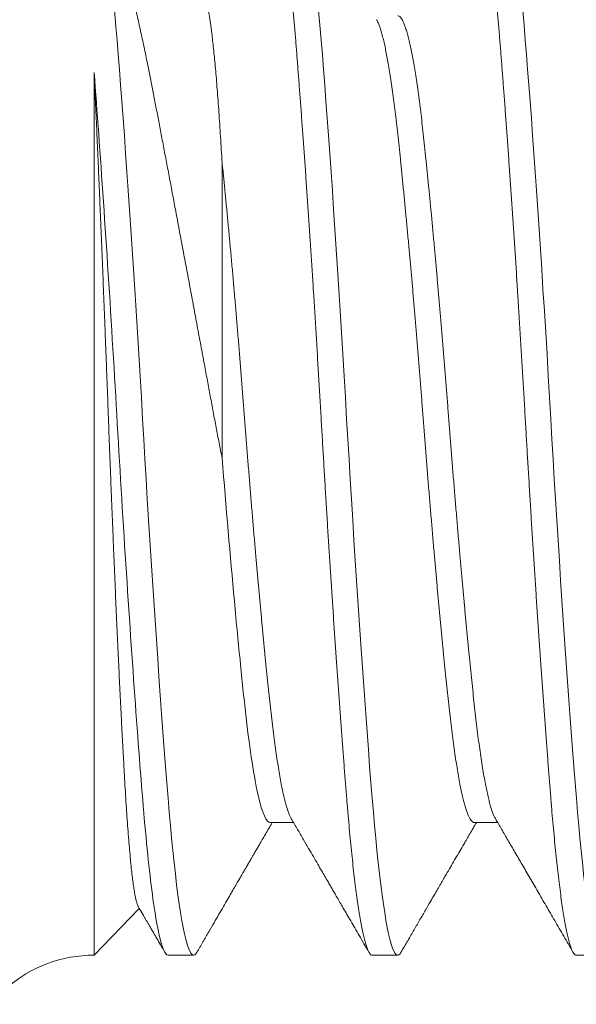
# Model space of a CAD drawing. Units: inches. Extents: x -18.6 to 81, y -25.1 to 4.6.
# Drawn here: x 43.9 to 44, y -1.3 to -1.2 of the extents above; entities that cross this region are included whole.
import ezdxf
from ezdxf import colors
from ezdxf.entities.mleader import LeaderData, LeaderLine
from ezdxf.math import Vec2, Vec3

# ---------------------------------------------------------------- set-up
doc = ezdxf.new("R2010")
doc.units = ezdxf.units.IN
doc.header["$MEASUREMENT"] = 0
doc.linetypes.add('SLD-Solid', pattern=[0])
doc.layers.add('Annotation', color=7, linetype='Continuous')
doc.styles.add('Arial', font='Arial.ttf')
doc.styles.get("Standard").update_dxf_attribs({"font": 'simplex.shx'})
doc.dimstyles.new('Glasslayout$0', dxfattribs={"dimscale": 1.5, "dimtxt": 0.125, "dimasz": 0.18, "dimexe": 0.1245, "dimexo": 0.125, "dimgap": 0.09, "dimtad": 0, "dimdec": 4, "dimzin": 0, "dimdsep": 46, "dimlunit": 5, "dimtxsty": 'Arial', "dimblk": 'DOTSMALL', "dimcen": 0.09, "dimclrd": 256, "dimclre": 256, "dimclrt": 256, "dimazin": 0, "dimtfac": 1, "dimtdec": 4, "dimtofl": 0, "dimtmove": 1, "dimatfit": 3, "dimfxl": 1, "dimtolj": 1, "dimtzin": 0, "dimarcsym": 0})

# ---------------------------------------------------------------- blocks, each defined once
blk = doc.blocks.new('_DotSmall')
at = {"color": 0, "linetype": 'ByBlock', "const_width": 0.5}
blk.add_lwpolyline([(-0.0625, 0, 1), (0.0625, 0, 1)], format="xyb", close=True, dxfattribs=at)
blk = doc.blocks.new('*D26')
at = {"lineweight": -2, "transparency": 16777216}
for p, q in [((43.58866, -0.026), (42.99886, -0.026)), ((43.18561, -0.026), (43.18561, -0.818)), ((43.18561, -2.36205), (43.18561, -1.57005)), ((43.83866, -2.36205), (42.99886, -2.36205))]:
    blk.add_line(p, q, dxfattribs=at)
at = {"layer": 'Defpoints', "color": 0, "transparency": 16777216}
for p in [(43.18561, -0.026), (43.77616, -0.026), (44.02616, -2.36205)]:
    blk.add_point(p, dxfattribs=at)
at = {"lineweight": -2, "transparency": 16777216, "xscale": 0.27, "yscale": 0.27, "zscale": 0.27}
for p, rotation in [((43.18561, -0.026), 90), ((43.18561, -2.36205), 270)]:
    blk.add_blockref('_DotSmall', p, dxfattribs=dict(at, rotation=rotation))
at = {"transparency": 16777216, "insert": (43.18561, -1.19402), "char_height": 0.1875, "attachment_point": 5, "rotation": 90, "style": 'Arial'}
blk.add_mtext('\\A1;2{\\H1x;\\S5/16;}"', dxfattribs=at)
blk = doc.blocks.new('A$C31854')
at = {"color": 7, "linetype": 'SLD-Solid', "lineweight": 15}
for p, q in [((0.12539, -0.082), (0.12539, 0.05302)), ((0.14499, -0.00595), (0.14499, 0.03922)), ((0.15234, -0.0617), (0.15592, -0.0617)), ((0.18359, -0.0617), (0.18717, -0.0617)), ((0.12539, -0.082), (0.13231, -0.07483)), ((0.13671, -0.082), (0.14062, -0.082)), ((0.16796, -0.082), (0.17187, -0.082)), ((0.19921, -0.082), (0.20312, -0.082))]:
    blk.add_line(p, q, dxfattribs=at)
at = {"color": 7, "linetype": 'SLD-Solid', "lineweight": 15, "flags": 128}
for points in [[(0.14111, -0.08155), (0.14098, -0.08177), (0.1408, -0.08194), (0.14062, -0.082), (0.14043, -0.08193), (0.14023, -0.08173), (0.14003, -0.08139), (0.13983, -0.08092), (0.13963, -0.08031), (0.13942, -0.07955), (0.13922, -0.07872), (0.13902, -0.07776), (0.13882, -0.07668), (0.13862, -0.07548), (0.13842, -0.07417), (0.13822, -0.07275), (0.13802, -0.07121), (0.13783, -0.06957), (0.13763, -0.06783), (0.13744, -0.066), (0.13725, -0.06411), (0.13707, -0.06214), (0.13689, -0.0601), (0.13671, -0.05798), (0.13652, -0.05561), (0.13633, -0.05312), (0.13613, -0.05054), (0.13593, -0.04785), (0.13572, -0.04507), (0.13551, -0.04221), (0.13531, -0.03943), (0.13512, -0.03659), (0.13492, -0.03369), (0.13472, -0.03073), (0.13452, -0.02773), (0.13432, -0.02469), (0.13412, -0.02161), (0.13392, -0.01851), (0.13373, -0.01539), (0.13353, -0.01226), (0.13335, -0.00919), (0.13316, -0.00611), (0.13298, -0.00305), (0.13281, 0), (0.13262, 0.00329), (0.13242, 0.0066), (0.13222, 0.00992), (0.13202, 0.01325), (0.13181, 0.01656), (0.13161, 0.01986), (0.13141, 0.02295), (0.13121, 0.02601), (0.13101, 0.02904), (0.13081, 0.03202), (0.13061, 0.03496), (0.13041, 0.03783), (0.13021, 0.04065), (0.13002, 0.04339), (0.12982, 0.04607), (0.12963, 0.04866), (0.12944, 0.05112), (0.12926, 0.0535), (0.12908, 0.05579), (0.1289, 0.05798), (0.12873, 0.06002), (0.12856, 0.062), (0.12838, 0.0639), (0.1282, 0.06574), (0.12802, 0.06749), (0.12783, 0.06916), (0.12766, 0.07065), (0.12748, 0.07206), (0.1273, 0.07338), (0.12712, 0.07462), (0.12695, 0.07576), (0.12675, 0.07693), (0.12655, 0.07798), (0.12635, 0.07891), (0.12615, 0.07971), (0.12596, 0.0804), (0.12577, 0.08096), (0.12558, 0.0814), (0.12539, 0.08172), (0.12539, 0.08172)], [(0.17236, -0.08155), (0.17222, -0.08177), (0.17204, -0.08194), (0.17187, -0.082), (0.17168, -0.08193), (0.17148, -0.08173), (0.17128, -0.08139), (0.17108, -0.08092), (0.17087, -0.08031), (0.17067, -0.07955), (0.17047, -0.07872), (0.17027, -0.07776), (0.17007, -0.07668), (0.16987, -0.07548), (0.16967, -0.07417), (0.16947, -0.07275), (0.16927, -0.07121), (0.16908, -0.06957), (0.16888, -0.06783), (0.16869, -0.066), (0.1685, -0.06411), (0.16832, -0.06214), (0.16814, -0.0601), (0.16796, -0.05798), (0.16777, -0.05561), (0.16757, -0.05312), (0.16738, -0.05054), (0.16717, -0.04785), (0.16697, -0.04507), (0.16676, -0.04221), (0.16656, -0.03943), (0.16636, -0.03659), (0.16616, -0.03369), (0.16596, -0.03073), (0.16576, -0.02773), (0.16557, -0.02469), (0.16537, -0.02161), (0.16517, -0.01851), (0.16497, -0.01539), (0.16478, -0.01226), (0.1646, -0.00919), (0.16441, -0.00611), (0.16423, -0.00305), (0.16405, 0), (0.16386, 0.00329), (0.16367, 0.0066), (0.16347, 0.00992), (0.16327, 0.01325), (0.16306, 0.01656), (0.16285, 0.01986), (0.16266, 0.02295), (0.16246, 0.02601), (0.16226, 0.02904), (0.16206, 0.03202), (0.16186, 0.03496), (0.16166, 0.03783), (0.16146, 0.04065), (0.16126, 0.04339), (0.16107, 0.04607), (0.16088, 0.04866), (0.16069, 0.05112), (0.16051, 0.0535), (0.16033, 0.05579), (0.16015, 0.05798), (0.15996, 0.06026), (0.15976, 0.06246), (0.15956, 0.06457), (0.15936, 0.06658), (0.15916, 0.0685), (0.15895, 0.0703), (0.15875, 0.07189), (0.15855, 0.07338), (0.15835, 0.07476), (0.15815, 0.07602), (0.15795, 0.07717), (0.15775, 0.07819), (0.15755, 0.0791), (0.15736, 0.07988), (0.15716, 0.08054), (0.15697, 0.08107), (0.15678, 0.08148), (0.1566, 0.08177), (0.15642, 0.08194), (0.15624, 0.082), (0.15624, 0.082)], [(0.20361, -0.08155), (0.20347, -0.08177), (0.20329, -0.08194), (0.20312, -0.082), (0.20292, -0.08193), (0.20273, -0.08173), (0.20253, -0.08139), (0.20233, -0.08092), (0.20212, -0.08031), (0.20192, -0.07955), (0.20172, -0.07872), (0.20152, -0.07776), (0.20132, -0.07668), (0.20112, -0.07548), (0.20092, -0.07417), (0.20072, -0.07275), (0.20052, -0.07121), (0.20032, -0.06957), (0.20013, -0.06783), (0.19994, -0.066), (0.19975, -0.06411), (0.19957, -0.06214), (0.19939, -0.0601), (0.19921, -0.05798), (0.19902, -0.05561), (0.19882, -0.05312), (0.19862, -0.05054), (0.19842, -0.04785), (0.19822, -0.04507), (0.19801, -0.04221), (0.19781, -0.03943), (0.19761, -0.03659), (0.19741, -0.03369), (0.19721, -0.03073), (0.19701, -0.02773), (0.19681, -0.02469), (0.19662, -0.02161), (0.19642, -0.01851), (0.19622, -0.01539), (0.19603, -0.01226), (0.19584, -0.00919), (0.19566, -0.00611), (0.19548, -0.00305), (0.1953, 0), (0.19511, 0.00329), (0.19492, 0.0066), (0.19472, 0.00992), (0.19452, 0.01325), (0.19431, 0.01656), (0.1941, 0.01986), (0.19391, 0.02295), (0.19371, 0.02601), (0.19351, 0.02904), (0.19331, 0.03202), (0.19311, 0.03496), (0.19291, 0.03783), (0.19271, 0.04065), (0.19251, 0.04339), (0.19232, 0.04607), (0.19212, 0.04866), (0.19194, 0.05112), (0.19175, 0.0535), (0.19157, 0.05579), (0.1914, 0.05798), (0.19121, 0.06026), (0.19101, 0.06246), (0.19081, 0.06457), (0.19061, 0.06658), (0.1904, 0.0685), (0.1902, 0.0703), (0.19, 0.07189), (0.1898, 0.07338), (0.1896, 0.07476), (0.1894, 0.07602), (0.1892, 0.07717), (0.189, 0.07819), (0.1888, 0.0791), (0.18861, 0.07988), (0.18841, 0.08054), (0.18822, 0.08107), (0.18803, 0.08148), (0.18785, 0.08177), (0.18767, 0.08194), (0.18749, 0.082), (0.18749, 0.082)]]:
    blk.add_lwpolyline(points, dxfattribs=at)
at = {"color": 7, "linetype": 'SLD-Solid', "lineweight": 15}
blk.add_arc((0.12539, -0.10241), 0.02042, 90, 131, dxfattribs=at)
for points, knots in [([(0.16796, -0.082), (0.1679, -0.08198), (0.16777, -0.08196), (0.16757, -0.08175), (0.16738, -0.08142), (0.16717, -0.08094), (0.16697, -0.08033), (0.16676, -0.07959), (0.16656, -0.07874), (0.16636, -0.07778), (0.16616, -0.0767), (0.16596, -0.0755), (0.16576, -0.07419), (0.16557, -0.07277), (0.16537, -0.07123), (0.16517, -0.06959), (0.16497, -0.06785), (0.16478, -0.06603), (0.1646, -0.06413), (0.16441, -0.06216), (0.16423, -0.06011), (0.16405, -0.05794), (0.16386, -0.05561), (0.16367, -0.05313), (0.16347, -0.05055), (0.16327, -0.04786), (0.16306, -0.04508), (0.16286, -0.04227), (0.16266, -0.03944), (0.16246, -0.0366), (0.16226, -0.0337), (0.16206, -0.03074), (0.16186, -0.02774), (0.16166, -0.02469), (0.16146, -0.02162), (0.16126, -0.01852), (0.16107, -0.0154), (0.16088, -0.01229), (0.16069, -0.00919), (0.16051, -0.00612), (0.16033, -0.00306), (0.16014, 0.00008), (0.15996, 0.0033), (0.15976, 0.00661), (0.15956, 0.00993), (0.15936, 0.01325), (0.15916, 0.01657), (0.15895, 0.01981), (0.15875, 0.02296), (0.15855, 0.02602), (0.15835, 0.02905), (0.15815, 0.03203), (0.15795, 0.03497), (0.15775, 0.03784), (0.15755, 0.04066), (0.15736, 0.0434), (0.15716, 0.04607), (0.15697, 0.04865), (0.15678, 0.05113), (0.1566, 0.05351), (0.15642, 0.05579), (0.15624, 0.05805), (0.15605, 0.06028), (0.15586, 0.06248), (0.15566, 0.06459), (0.15546, 0.06661), (0.15525, 0.06852), (0.15505, 0.07029), (0.15484, 0.07191), (0.15465, 0.0734), (0.15445, 0.07478), (0.15425, 0.07604), (0.15405, 0.07718), (0.15385, 0.07821), (0.15365, 0.07912), (0.15345, 0.0799), (0.15326, 0.08056), (0.15306, 0.08109), (0.15288, 0.0815), (0.15269, 0.08179), (0.15251, 0.08196), (0.15233, 0.08202), (0.15215, 0.08195), (0.15198, 0.08179), (0.15188, 0.08161), (0.15184, 0.08155)], [0, 0, 0, 0, 0.012375, 0.02484, 0.037385, 0.05, 0.062677, 0.075403, 0.087438, 0.099499, 0.111577, 0.123662, 0.135745, 0.147817, 0.159868, 0.17189, 0.183872, 0.195806, 0.207473, 0.219077, 0.230611, 0.242067, 0.254442, 0.266907, 0.279452, 0.292068, 0.304744, 0.31747, 0.329505, 0.341566, 0.353644, 0.36573, 0.377813, 0.389884, 0.401936, 0.413957, 0.425939, 0.437874, 0.44954, 0.461144, 0.472678, 0.484134, 0.496509, 0.508974, 0.521519, 0.534135, 0.546811, 0.559537, 0.571572, 0.583634, 0.595712, 0.607797, 0.61988, 0.631952, 0.644003, 0.656024, 0.668006, 0.679941, 0.691607, 0.703211, 0.714745, 0.726202, 0.738577, 0.751041, 0.763586, 0.776202, 0.788878, 0.801604, 0.81364, 0.825701, 0.837779, 0.849864, 0.861947, 0.874019, 0.88607, 0.898091, 0.910073, 0.922008, 0.933674, 0.945279, 0.956812, 0.968269, 0.980644, 0.993108, 1, 1, 1, 1]), ([(0.19921, -0.082), (0.19915, -0.08198), (0.19902, -0.08196), (0.19882, -0.08175), (0.19862, -0.08142), (0.19842, -0.08094), (0.19822, -0.08033), (0.19801, -0.07959), (0.19781, -0.07874), (0.19761, -0.07778), (0.19741, -0.0767), (0.19721, -0.0755), (0.19701, -0.07419), (0.19681, -0.07277), (0.19662, -0.07123), (0.19642, -0.06959), (0.19622, -0.06785), (0.19603, -0.06603), (0.19584, -0.06413), (0.19566, -0.06216), (0.19548, -0.06011), (0.1953, -0.05794), (0.19511, -0.05561), (0.19492, -0.05313), (0.19472, -0.05055), (0.19452, -0.04786), (0.19431, -0.04508), (0.19411, -0.04227), (0.19391, -0.03944), (0.19371, -0.0366), (0.19351, -0.0337), (0.19331, -0.03074), (0.19311, -0.02774), (0.19291, -0.02469), (0.19271, -0.02162), (0.19251, -0.01852), (0.19232, -0.0154), (0.19213, -0.01229), (0.19194, -0.00919), (0.19175, -0.00612), (0.19157, -0.00306), (0.19139, 0.00008), (0.19121, 0.0033), (0.19101, 0.00661), (0.19081, 0.00993), (0.19061, 0.01325), (0.1904, 0.01657), (0.1902, 0.01981), (0.19, 0.02296), (0.1898, 0.02602), (0.1896, 0.02905), (0.1894, 0.03203), (0.1892, 0.03497), (0.189, 0.03784), (0.1888, 0.04066), (0.18861, 0.0434), (0.18841, 0.04607), (0.18822, 0.04865), (0.18803, 0.05113), (0.18785, 0.05351), (0.18767, 0.05579), (0.18749, 0.05805), (0.1873, 0.06028), (0.18711, 0.06248), (0.18691, 0.06459), (0.1867, 0.06661), (0.1865, 0.06852), (0.1863, 0.07029), (0.18609, 0.07191), (0.18589, 0.0734), (0.18569, 0.07478), (0.18549, 0.07604), (0.18529, 0.07718), (0.1851, 0.07821), (0.1849, 0.07912), (0.1847, 0.0799), (0.18451, 0.08056), (0.18431, 0.08109), (0.18413, 0.0815), (0.18394, 0.08179), (0.18376, 0.08196), (0.18358, 0.08202), (0.18339, 0.08195), (0.18323, 0.08179), (0.18313, 0.08161), (0.18309, 0.08155)], [0, 0, 0, 0, 0.012375, 0.02484, 0.037385, 0.05, 0.062676, 0.075403, 0.087438, 0.099499, 0.111577, 0.123662, 0.135745, 0.147817, 0.159868, 0.171889, 0.183872, 0.195806, 0.207473, 0.219077, 0.230611, 0.242067, 0.254442, 0.266906, 0.279452, 0.292067, 0.304743, 0.31747, 0.329505, 0.341566, 0.353644, 0.365729, 0.377812, 0.389884, 0.401935, 0.413956, 0.425938, 0.437873, 0.449539, 0.461144, 0.472677, 0.484134, 0.496509, 0.508973, 0.521518, 0.534134, 0.54681, 0.559536, 0.571572, 0.583633, 0.595711, 0.607796, 0.619879, 0.631951, 0.644002, 0.656023, 0.668005, 0.67994, 0.691606, 0.70321, 0.714744, 0.726201, 0.738576, 0.75104, 0.763585, 0.776201, 0.788877, 0.801603, 0.813639, 0.8257, 0.837778, 0.849863, 0.861946, 0.874018, 0.886069, 0.89809, 0.910072, 0.922007, 0.933673, 0.945277, 0.956811, 0.968268, 0.980642, 0.993107, 1, 1, 1, 1]), ([(0.12564, 0.08128), (0.12571, 0.08117), (0.12593, 0.08081), (0.1263, 0.08006), (0.12677, 0.07906), (0.12725, 0.07792), (0.12774, 0.07665), (0.12824, 0.07526), (0.12874, 0.07375), (0.12925, 0.07212), (0.12977, 0.07036), (0.13029, 0.06847), (0.13082, 0.06647), (0.13135, 0.06435), (0.13189, 0.06211), (0.13243, 0.05974), (0.13297, 0.05726), (0.13346, 0.05489), (0.13392, 0.05263), (0.13433, 0.05052), (0.13475, 0.04835), (0.13518, 0.04614), (0.13561, 0.04384), (0.13606, 0.04147), (0.13653, 0.03903), (0.137, 0.03654), (0.13747, 0.03402), (0.13796, 0.0314), (0.13847, 0.02868), (0.139, 0.02587), (0.13953, 0.02304), (0.14007, 0.02016), (0.14062, 0.01723), (0.14117, 0.01427), (0.14172, 0.0113), (0.14224, 0.00852), (0.14273, 0.00592), (0.14317, 0.00351), (0.14362, 0.00111), (0.14407, -0.00127), (0.14452, -0.00363), (0.14483, -0.00518), (0.14499, -0.00595)], [0, 0, 0, 0, 0.011787, 0.038851, 0.065915, 0.092958, 0.12071, 0.148485, 0.17626, 0.204012, 0.232403, 0.260818, 0.289233, 0.317623, 0.346839, 0.376082, 0.405324, 0.43454, 0.457256, 0.479996, 0.502742, 0.525476, 0.548189, 0.571742, 0.595323, 0.618913, 0.642493, 0.666047, 0.691378, 0.716732, 0.742086, 0.767417, 0.793517, 0.819642, 0.845767, 0.871866, 0.8932, 0.914566, 0.935945, 0.957319, 0.978674, 1, 1, 1, 1]), ([(0.14499, 0.03922), (0.14495, 0.0399), (0.14486, 0.04126), (0.14474, 0.04323), (0.14461, 0.04513), (0.14449, 0.04698), (0.14436, 0.04876), (0.14423, 0.05047), (0.1441, 0.0521), (0.14397, 0.05363), (0.14383, 0.05506), (0.1437, 0.05639), (0.14357, 0.05762), (0.14344, 0.05878), (0.14331, 0.05984), (0.14317, 0.0608), (0.14304, 0.06167), (0.14291, 0.06242), (0.14278, 0.06305), (0.14265, 0.06358), (0.14253, 0.06401), (0.1424, 0.06431), (0.14231, 0.06448), (0.14226, 0.06452), (0.14225, 0.06452)], [0, 0, 0, 0, 0.0461071, 0.0922142, 0.1386475, 0.1850812, 0.2325088, 0.2799365, 0.3276994, 0.3754623, 0.4219238, 0.4683853, 0.5151618, 0.5619383, 0.6097073, 0.6574763, 0.7055879, 0.7536995, 0.8007172, 0.8477348, 0.8950791, 0.9424233, 0.9907822, 1, 1, 1, 1]), ([(0.18359, -0.0617), (0.18352, -0.06169), (0.18339, -0.06167), (0.1832, -0.06151), (0.183, -0.06126), (0.1828, -0.06091), (0.18259, -0.06044), (0.18239, -0.05989), (0.18219, -0.05925), (0.18199, -0.05853), (0.18179, -0.05772), (0.18159, -0.05681), (0.18138, -0.05579), (0.18117, -0.05463), (0.18095, -0.05332), (0.18073, -0.05192), (0.18051, -0.05043), (0.1803, -0.04885), (0.18009, -0.04719), (0.17988, -0.04545), (0.17968, -0.04367), (0.17949, -0.04185), (0.17929, -0.03998), (0.17909, -0.03803), (0.17889, -0.03601), (0.17869, -0.03392), (0.17848, -0.03181), (0.17828, -0.02968), (0.17808, -0.02754), (0.17788, -0.02535), (0.17768, -0.02313), (0.17747, -0.02078), (0.17726, -0.01832), (0.17704, -0.01573), (0.17682, -0.01312), (0.1766, -0.0105), (0.17639, -0.00787), (0.17618, -0.00524), (0.17597, -0.00261), (0.17578, -0.00004), (0.17558, 0.00248), (0.17539, 0.00497), (0.17519, 0.00747), (0.17499, 0.00997), (0.17478, 0.01247), (0.17458, 0.0149), (0.17438, 0.01728), (0.17418, 0.01958), (0.17398, 0.02186), (0.17378, 0.0241), (0.17357, 0.0264), (0.17335, 0.02873), (0.17313, 0.03108), (0.17291, 0.03337), (0.1727, 0.03558), (0.17248, 0.03772), (0.17227, 0.03978), (0.17207, 0.04175), (0.17187, 0.04361), (0.17168, 0.04536), (0.17148, 0.04702), (0.17128, 0.0486), (0.17108, 0.05012), (0.17087, 0.05156), (0.17067, 0.05289), (0.17047, 0.05411), (0.17027, 0.05523), (0.17007, 0.05627), (0.16987, 0.05722), (0.16966, 0.05811), (0.16945, 0.05894), (0.16923, 0.05968), (0.16901, 0.06031), (0.16881, 0.06079), (0.16868, 0.06101), (0.16863, 0.06111)], [0, 0, 0, 0, 0.013365, 0.026827, 0.040376, 0.054002, 0.067694, 0.081441, 0.094441, 0.107469, 0.120515, 0.13357, 0.146622, 0.161174, 0.175696, 0.190175, 0.204597, 0.21895, 0.233219, 0.247392, 0.261459, 0.274823, 0.288285, 0.301835, 0.315461, 0.329153, 0.342899, 0.355899, 0.368928, 0.381974, 0.395028, 0.40808, 0.422632, 0.437155, 0.451634, 0.466056, 0.480408, 0.494677, 0.508851, 0.522917, 0.536282, 0.549744, 0.563293, 0.57692, 0.590611, 0.604358, 0.617358, 0.630386, 0.643433, 0.656487, 0.669539, 0.684091, 0.698613, 0.713092, 0.727515, 0.741867, 0.756136, 0.770309, 0.784376, 0.79774, 0.811203, 0.824752, 0.838378, 0.85207, 0.865816, 0.878816, 0.891845, 0.904891, 0.917945, 0.930998, 0.945549, 0.960072, 0.974551, 0.988973, 1, 1, 1, 1]), ([(0.18683, -0.0611), (0.18678, -0.06104), (0.18668, -0.06085), (0.1865, -0.06044), (0.1863, -0.05989), (0.18609, -0.05925), (0.18589, -0.05853), (0.18569, -0.05772), (0.18549, -0.05681), (0.18529, -0.05579), (0.18507, -0.05463), (0.18485, -0.05332), (0.18463, -0.05192), (0.18442, -0.05043), (0.1842, -0.04885), (0.18399, -0.04719), (0.18379, -0.04545), (0.18359, -0.04367), (0.18339, -0.04185), (0.1832, -0.03998), (0.183, -0.03803), (0.1828, -0.03601), (0.18259, -0.03392), (0.18239, -0.03181), (0.18219, -0.02968), (0.18199, -0.02754), (0.18179, -0.02535), (0.18159, -0.02313), (0.18138, -0.02078), (0.18117, -0.01832), (0.18095, -0.01573), (0.18073, -0.01312), (0.18051, -0.0105), (0.1803, -0.00787), (0.18009, -0.00524), (0.17988, -0.00261), (0.17968, -0.00004), (0.17949, 0.00248), (0.17929, 0.00497), (0.17909, 0.00747), (0.17889, 0.00997), (0.17869, 0.01247), (0.17848, 0.0149), (0.17828, 0.01728), (0.17808, 0.01958), (0.17788, 0.02186), (0.17768, 0.0241), (0.17747, 0.0264), (0.17726, 0.02873), (0.17704, 0.03108), (0.17682, 0.03337), (0.1766, 0.03558), (0.17639, 0.03772), (0.17618, 0.03978), (0.17597, 0.04175), (0.17578, 0.04361), (0.17558, 0.04536), (0.17539, 0.04702), (0.17519, 0.0486), (0.17499, 0.05012), (0.17478, 0.05156), (0.17458, 0.05289), (0.17438, 0.05411), (0.17418, 0.05523), (0.17398, 0.05627), (0.17378, 0.05722), (0.17357, 0.05811), (0.17335, 0.05894), (0.17313, 0.05968), (0.17291, 0.06031), (0.1727, 0.06082), (0.17248, 0.06122), (0.17227, 0.06149), (0.17207, 0.06167), (0.17193, 0.06169), (0.17187, 0.0617)], [0, 0, 0, 0, 0.008162, 0.021854, 0.0356, 0.048601, 0.061629, 0.074676, 0.08773, 0.100782, 0.115334, 0.129857, 0.144336, 0.158758, 0.17311, 0.187379, 0.201553, 0.21562, 0.228984, 0.242447, 0.255996, 0.269622, 0.283314, 0.297061, 0.310061, 0.323089, 0.336136, 0.34919, 0.362242, 0.376794, 0.391317, 0.405796, 0.420218, 0.43457, 0.44884, 0.463013, 0.47708, 0.490444, 0.503907, 0.517456, 0.531083, 0.544774, 0.558521, 0.571521, 0.584549, 0.597596, 0.61065, 0.623702, 0.638254, 0.652777, 0.667256, 0.681678, 0.696031, 0.7103, 0.724473, 0.73854, 0.751905, 0.765367, 0.778916, 0.792543, 0.806235, 0.819981, 0.832981, 0.84601, 0.859056, 0.87211, 0.885163, 0.899715, 0.914237, 0.928716, 0.943139, 0.957491, 0.97176, 0.985934, 1, 1, 1, 1]), ([(0.13213, -0.07452), (0.13212, -0.0745), (0.13207, -0.07443), (0.13197, -0.07416), (0.13184, -0.07372), (0.13171, -0.07315), (0.13158, -0.07244), (0.13145, -0.07161), (0.13132, -0.07066), (0.13118, -0.06958), (0.13105, -0.06836), (0.13092, -0.06702), (0.13078, -0.06554), (0.13065, -0.06393), (0.13052, -0.06222), (0.13039, -0.06041), (0.13027, -0.05852), (0.13014, -0.05651), (0.13002, -0.05439), (0.1299, -0.05215), (0.12977, -0.0498), (0.12964, -0.04735), (0.12951, -0.04483), (0.12938, -0.04224), (0.12925, -0.03958), (0.12912, -0.03685), (0.12899, -0.03403), (0.12886, -0.03112), (0.12872, -0.02812), (0.12859, -0.02506), (0.12846, -0.02196), (0.12833, -0.01884), (0.1282, -0.01569), (0.12807, -0.01251), (0.12794, -0.00926), (0.12781, -0.00597), (0.12768, -0.00263), (0.12756, 0.00072), (0.12744, 0.00406), (0.12731, 0.00736), (0.12718, 0.01062), (0.12706, 0.01388), (0.12693, 0.01715), (0.1268, 0.02042), (0.12667, 0.02369), (0.12653, 0.02693), (0.1264, 0.03009), (0.12627, 0.03315), (0.12615, 0.03613), (0.12602, 0.03906), (0.12589, 0.04196), (0.12577, 0.04482), (0.12564, 0.04762), (0.12551, 0.05037), (0.12543, 0.05213), (0.12539, 0.05302)], [0, 0, 0, 0, 0.004977, 0.02337, 0.041763, 0.060282, 0.078801, 0.09725, 0.115699, 0.134275, 0.152851, 0.171827, 0.190804, 0.209919, 0.229034, 0.247557, 0.266081, 0.284733, 0.303385, 0.322432, 0.341478, 0.360656, 0.379834, 0.398669, 0.417504, 0.436466, 0.455427, 0.474788, 0.494148, 0.513647, 0.533145, 0.552285, 0.571425, 0.590698, 0.609971, 0.629663, 0.649354, 0.669189, 0.689024, 0.708254, 0.727485, 0.746841, 0.766198, 0.785953, 0.805707, 0.825599, 0.845491, 0.864489, 0.883486, 0.902606, 0.921726, 0.941228, 0.960731, 0.980365, 1, 1, 1, 1]), ([(0.13671, -0.082), (0.13628, -0.082), (0.1358, -0.08093), (0.13483, -0.07655), (0.13434, -0.07325), (0.13362, -0.06693), (0.13339, -0.0646), (0.13293, -0.0596), (0.13272, -0.05694), (0.13204, -0.04831), (0.13156, -0.04169), (0.13058, -0.02744), (0.13009, -0.0198), (0.12915, -0.00448), (0.12873, 0.00309), (0.1278, 0.01842), (0.12731, 0.02609), (0.12633, 0.04046), (0.12584, 0.04716), (0.12539, 0.05302)], [0, 0, 0, 0, 0.125, 0.125, 0.25, 0.25, 0.3125, 0.3125, 0.375, 0.375, 0.5, 0.5, 0.625, 0.625, 0.75, 0.75, 0.875, 0.875, 1, 1, 1, 1]), ([(0.15558, -0.0611), (0.15554, -0.06104), (0.15543, -0.06085), (0.15525, -0.06044), (0.15505, -0.05989), (0.15484, -0.05925), (0.15465, -0.05853), (0.15445, -0.05772), (0.15425, -0.05681), (0.15404, -0.05579), (0.15382, -0.05463), (0.1536, -0.05332), (0.15338, -0.05192), (0.15317, -0.05043), (0.15295, -0.04885), (0.15274, -0.04719), (0.15254, -0.04545), (0.15234, -0.04367), (0.15215, -0.04185), (0.15195, -0.03998), (0.15175, -0.03803), (0.15155, -0.03601), (0.15134, -0.03392), (0.15114, -0.03181), (0.15094, -0.02968), (0.15074, -0.02754), (0.15054, -0.02535), (0.15034, -0.02313), (0.15013, -0.02078), (0.14992, -0.01832), (0.1497, -0.01573), (0.14948, -0.01312), (0.14926, -0.0105), (0.14905, -0.00787), (0.14884, -0.00524), (0.14863, -0.00261), (0.14843, 0), (0.14823, 0.00261), (0.14802, 0.00522), (0.14782, 0.00785), (0.1476, 0.01047), (0.14739, 0.01307), (0.14717, 0.01565), (0.14696, 0.01818), (0.14674, 0.02069), (0.14652, 0.02318), (0.1463, 0.02564), (0.14607, 0.02807), (0.14585, 0.03044), (0.14563, 0.03275), (0.14541, 0.03498), (0.1452, 0.03715), (0.14506, 0.03853), (0.14499, 0.03922)], [0, 0, 0, 0, 0.011555, 0.030938, 0.050399, 0.068803, 0.087247, 0.105716, 0.124197, 0.142674, 0.163275, 0.183834, 0.204332, 0.224749, 0.245067, 0.265267, 0.285333, 0.305246, 0.324166, 0.343224, 0.362406, 0.381696, 0.401079, 0.42054, 0.438944, 0.457387, 0.475857, 0.494338, 0.512815, 0.533416, 0.553975, 0.574473, 0.59489, 0.615208, 0.635408, 0.655474, 0.675387, 0.695254, 0.715271, 0.735424, 0.755693, 0.776062, 0.796145, 0.816288, 0.836471, 0.856677, 0.877299, 0.897904, 0.918473, 0.938987, 0.959425, 0.979769, 1, 1, 1, 1]), ([(0.15234, -0.0617), (0.15177, -0.0617), (0.15114, -0.06033), (0.14988, -0.05482), (0.14924, -0.05068), (0.14837, -0.04317), (0.14809, -0.04045), (0.14749, -0.03446), (0.14717, -0.03122), (0.14623, -0.02096), (0.14558, -0.01342), (0.14499, -0.00595)], [0, 0, 0, 0, 0.25, 0.25, 0.5, 0.5, 0.625, 0.625, 0.75, 0.75, 1, 1, 1, 1]), ([(0.14111, -0.08156), (0.14143, -0.08102), (0.14203, -0.07998), (0.14291, -0.07847), (0.14373, -0.07706), (0.14448, -0.07577), (0.14517, -0.07458), (0.14579, -0.07351), (0.14635, -0.07254), (0.14685, -0.07168), (0.14729, -0.07093), (0.14766, -0.07029), (0.14797, -0.06976), (0.14821, -0.06935), (0.14839, -0.06904), (0.14853, -0.0688), (0.14867, -0.06856), (0.14879, -0.06834), (0.1489, -0.06816), (0.14898, -0.06802), (0.14906, -0.06789), (0.14914, -0.06775), (0.14925, -0.06756), (0.14941, -0.06729), (0.14961, -0.06693), (0.14987, -0.06649), (0.15018, -0.06597), (0.15053, -0.06536), (0.15093, -0.06467), (0.15138, -0.0639), (0.15188, -0.06304), (0.15231, -0.0623), (0.15258, -0.06184), (0.15266, -0.0617)], [0, 0, 0, 0, 0.08159, 0.15769, 0.228304, 0.293434, 0.353083, 0.407253, 0.455945, 0.499163, 0.536907, 0.569179, 0.595981, 0.617313, 0.631005, 0.642461, 0.654427, 0.666948, 0.674997, 0.682169, 0.688215, 0.694101, 0.702962, 0.716935, 0.735061, 0.757339, 0.783768, 0.814346, 0.849072, 0.887944, 0.93096, 0.978119, 1, 1, 1, 1]), ([(0.15558, -0.06112), (0.1559, -0.06166), (0.15651, -0.06271), (0.15739, -0.06423), (0.1582, -0.06562), (0.15894, -0.06688), (0.1596, -0.06802), (0.16018, -0.06902), (0.16069, -0.0699), (0.16113, -0.07065), (0.1615, -0.07128), (0.16183, -0.07187), (0.16218, -0.07247), (0.16259, -0.07316), (0.16304, -0.07395), (0.16355, -0.07482), (0.1641, -0.07577), (0.16469, -0.07678), (0.16532, -0.07786), (0.16599, -0.07902), (0.16671, -0.08027), (0.16721, -0.08112), (0.16747, -0.08156)], [0, 0, 0, 0, 0.080229, 0.154343, 0.222334, 0.284196, 0.339923, 0.38868, 0.431512, 0.468418, 0.499397, 0.524411, 0.553836, 0.587741, 0.626126, 0.668993, 0.716342, 0.765093, 0.817833, 0.874562, 0.935284, 1, 1, 1, 1]), ([(0.17236, -0.08156), (0.17271, -0.08097), (0.17338, -0.07982), (0.17435, -0.07814), (0.17525, -0.07659), (0.17609, -0.07514), (0.17681, -0.0739), (0.17743, -0.07283), (0.17795, -0.07194), (0.17843, -0.07111), (0.17888, -0.07035), (0.17959, -0.06913), (0.18056, -0.06745), (0.18154, -0.06578), (0.18223, -0.06459), (0.18267, -0.06384), (0.18315, -0.063), (0.18357, -0.06228), (0.18383, -0.06184), (0.18391, -0.0617)], [0, 0, 0, 0, 0.089805, 0.173901, 0.252289, 0.324974, 0.391958, 0.44059, 0.485705, 0.527305, 0.56539, 0.600905, 0.711591, 0.819175, 0.853205, 0.891058, 0.93305, 0.97918, 1, 1, 1, 1]), ([(0.18683, -0.06112), (0.18714, -0.06165), (0.18778, -0.06276), (0.18878, -0.06447), (0.18983, -0.06628), (0.19094, -0.06818), (0.1921, -0.07017), (0.19332, -0.07227), (0.19459, -0.07446), (0.19591, -0.07674), (0.1973, -0.07912), (0.19824, -0.08074), (0.19871, -0.08156)], [0, 0, 0, 0, 0.079115, 0.162822, 0.251138, 0.344081, 0.441667, 0.543917, 0.650852, 0.762494, 0.878868, 1, 1, 1, 1]), ([(0.13213, -0.07452), (0.13225, -0.07473), (0.13258, -0.07529), (0.13297, -0.07598), (0.13333, -0.07658), (0.13356, -0.07698), (0.13382, -0.07744), (0.13413, -0.07796), (0.13451, -0.07863), (0.135, -0.07946), (0.13558, -0.08047), (0.136, -0.08118), (0.13622, -0.08156)], [0, 0, 0, 0, 0.087335, 0.239916, 0.291937, 0.346336, 0.410587, 0.484987, 0.569536, 0.695608, 0.839095, 1, 1, 1, 1])]:
    blk.add_open_spline(points, degree=3, knots=knots, dxfattribs=at)

msp = doc.modelspace()

# ---------------------------------------------------------------- block references
at = {"color": 4}
msp.add_blockref('A$C31854', (43.77616, -1.22756), dxfattribs=at)

# ---------------------------------------------------------------- dimensions: what is measured, and where the dimension line sits
dim = msp.add_linear_dim(base=(43.185611, -0.026), p1=(44.026157, -2.362046), p2=(43.776157, -0.026), angle=90, dimstyle='Glasslayout$0', override={"dimpost": '"'}, dxfattribs=at)
dim.commit()
dim.dimension.update_dxf_attribs({"geometry": '*D26', "text_midpoint": (43.185611, -1.194023)})

# ---------------------------------------------------------------- leaders
at = {"layer": 'Annotation', "lineweight": -3, "ltscale": 0.25}
ml = msp.add_multileader_mtext('Standard', dxfattribs=at)
ml.set_content('ENSINGER INSULBAR\\PSTRUCTURAL THERMAL BREAK', color=256)
ml.set_leader_properties()
ml.build(insert=Vec2(0, 0))
ml.multileader.update_dxf_attribs({"text_right_attachment_type": 6, "dogleg_length": 0.45, "arrow_head_size": 0.3})
ctx = ml.context
ctx.base_point, ctx.char_height, ctx.arrow_head_size, ctx.landing_gap_size, ctx.plane_origin = Vec3(36.46156, 0.76169), 0.2, 0.3, 0.09, Vec3(42.96389, -4.31794)
ctx.right_attachment, ctx.text_align_type = 6, 2
notes = []
notes.append((ctx, [(1, (1, 1, 0), (41.58627, 0.62169), (-1, 0), 0.37328, [(0, [(44.64095, -2.02318)], 0, [])])]))
ctx.mtext.insert, ctx.mtext.alignment, ctx.mtext.flow_direction = Vec3(41.12299, 0.86169), 3, 5
for ctx, leaders in notes:
    for number, flags, end, landing, length, lines in leaders:
        leader = LeaderData()
        leader.index, (leader.has_last_leader_line, leader.has_dogleg_vector, leader.attachment_direction) = number, flags
        leader.last_leader_point, leader.dogleg_vector, leader.dogleg_length = Vec3(end), Vec3(landing), length
        for number, points, colour, breaks in lines:
            line = LeaderLine()
            line.index, line.vertices, line.color, line.breaks = number, Vec3.list(points), colors.encode_raw_color(colour), breaks
            leader.lines.append(line)
        ctx.leaders.append(leader)

doc.saveas('drawing.dxf')
